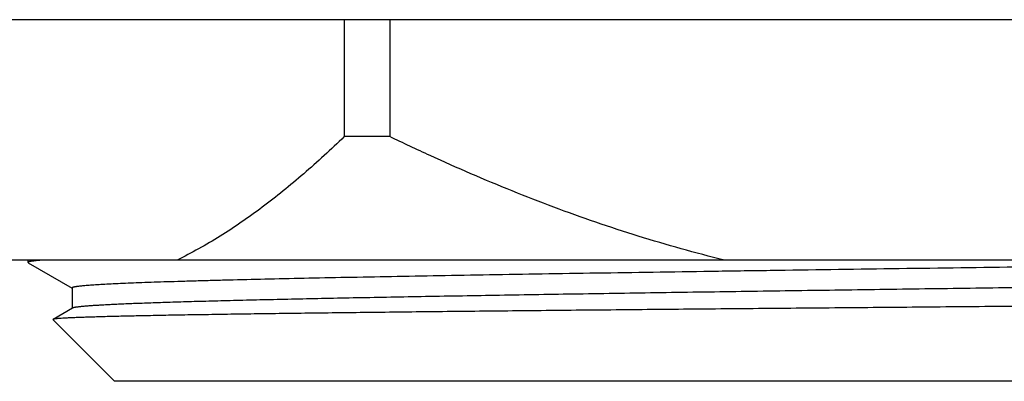
# Model space of a CAD drawing. Units: inches. Extents: x 0 to 11, y 0 to 8.5.
# Drawn here: x 6.9 to 7.2, y 3.7 to 3.8 of the extents above; entities that cross this region are included whole.
import ezdxf

# ---------------------------------------------------------------- set-up
doc = ezdxf.new("R2010")
doc.units = ezdxf.units.IN
doc.header["$LTSCALE"] = 0.605
doc.header["$MEASUREMENT"] = 0
doc.layers.get('0').update_dxf_attribs({"linetype": 'CONTINUOUS'})

msp = doc.modelspace()

# ---------------------------------------------------------------- linework, layer by layer
at = {"color": 7, "linetype": 'Continuous'}
for p, q in [((7.62992, 3.82483), (6.72442, 3.82483)), ((6.97656, 3.82483), (6.97656, 3.78933)), ((6.99037, 3.82483), (6.99037, 3.78933)), ((6.99037, 3.78933), (6.97656, 3.78933)), ((7.52717, 3.75183), (6.82717, 3.75183)), ((6.88042, 3.75114), (6.88042, 3.75183)), ((6.88042, 3.75114), (6.8805, 3.75104)), ((6.8805, 3.75104), (6.89383, 3.74335)), ((6.89383, 3.7434), (6.89383, 3.73719)), ((6.89391, 3.73724), (6.88801, 3.73384)), ((6.88799, 3.73378), (6.90674, 3.71503)), ((7.4476, 3.71503), (6.90674, 3.71503))]:
    msp.add_line(p, q, dxfattribs=at)
for points, knots in [([(6.97656, 3.78933), (6.97454, 3.78738), (6.97048, 3.78356), (6.96428, 3.77805), (6.95801, 3.77282), (6.95169, 3.7679), (6.94531, 3.7633), (6.93886, 3.75907), (6.93235, 3.75522), (6.92792, 3.75291), (6.9257, 3.75183)], [0, 0, 0, 0, 0.132878, 0.263672, 0.392275, 0.518594, 0.642555, 0.764108, 0.883243, 1, 1, 1, 1]), ([(7.09209, 3.75183), (7.08769, 3.7529), (7.07893, 3.75519), (7.06157, 3.76031), (7.04444, 3.76621), (7.02757, 3.77277), (7.01504, 3.778), (7.00264, 3.78352), (6.99445, 3.78737), (6.99037, 3.78933)], [0, 0, 0, 0, 0.125002, 0.250004, 0.499985, 0.624989, 0.749992, 0.874996, 1, 1, 1, 1]), ([(6.88497, 3.75183), (6.88462, 3.75181), (6.88395, 3.75175), (6.88316, 3.75168), (6.88259, 3.75162), (6.88221, 3.75157), (6.88188, 3.75153), (6.88157, 3.75149), (6.88131, 3.75144), (6.88108, 3.7514), (6.88088, 3.75136), (6.88074, 3.75132), (6.88064, 3.75129), (6.88059, 3.75127), (6.88054, 3.75125), (6.8805, 3.75123), (6.88047, 3.7512), (6.88044, 3.75118), (6.88043, 3.75116), (6.88042, 3.75114), (6.88042, 3.75114)], [0, 0, 0, 0, 0.229646, 0.429114, 0.517514, 0.598353, 0.671631, 0.737353, 0.795528, 0.846177, 0.889335, 0.925061, 0.940173, 0.953478, 0.965011, 0.974826, 0.983009, 0.989712, 0.995213, 1, 1, 1, 1]), ([(7.32518, 3.75183), (7.3141, 3.75165), (7.29128, 3.75129), (7.25625, 3.75077), (7.21983, 3.75025), (7.18267, 3.74972), (7.1454, 3.7492), (7.11459, 3.74876), (7.09038, 3.74841), (7.07274, 3.74815), (7.05555, 3.74788), (7.03891, 3.74762), (7.02286, 3.74736), (7.0075, 3.74709), (6.99288, 3.74683), (6.97907, 3.74657), (6.96613, 3.74631), (6.95412, 3.74604), (6.94471, 3.74582), (6.93768, 3.74564), (6.93281, 3.74551), (6.9282, 3.74538), (6.92386, 3.74525), (6.9198, 3.74512), (6.91602, 3.74498), (6.91253, 3.74485), (6.90934, 3.74472), (6.90643, 3.74459), (6.90382, 3.74446), (6.90152, 3.74433), (6.89978, 3.74422), (6.89855, 3.74412), (6.89773, 3.74406), (6.897, 3.74399), (6.89634, 3.74393), (6.89576, 3.74386), (6.89532, 3.74381), (6.89501, 3.74376), (6.89481, 3.74373), (6.89462, 3.74369), (6.89446, 3.74366), (6.89431, 3.74363), (6.89418, 3.7436), (6.89408, 3.74356), (6.89399, 3.74353), (6.89393, 3.7435), (6.89389, 3.74348), (6.89387, 3.74346), (6.89385, 3.74345), (6.89384, 3.74343), (6.89383, 3.74341), (6.89383, 3.7434), (6.89383, 3.7434)], [0, 0, 0, 0, 0.077001, 0.158666, 0.243563, 0.330203, 0.417068, 0.502635, 0.54446, 0.585402, 0.62528, 0.66392, 0.701151, 0.736811, 0.770743, 0.802798, 0.832835, 0.860724, 0.886341, 0.898262, 0.909574, 0.920265, 0.930322, 0.939735, 0.948494, 0.956588, 0.96401, 0.970751, 0.976804, 0.982163, 0.986821, 0.988886, 0.990775, 0.992486, 0.994021, 0.995377, 0.996556, 0.997079, 0.997557, 0.997991, 0.998382, 0.998728, 0.99903, 0.999289, 0.999506, 0.999681, 0.999754, 0.999817, 0.999872, 0.99992, 0.999961, 1, 1, 1, 1]), ([(7.46052, 3.74965), (7.46052, 3.74964), (7.46051, 3.74962), (7.4605, 3.7496), (7.46047, 3.74957), (7.46043, 3.74955), (7.46039, 3.74952), (7.46033, 3.7495), (7.46026, 3.74948), (7.46015, 3.74944), (7.45998, 3.7494), (7.45975, 3.74935), (7.45948, 3.7493), (7.45916, 3.74926), (7.45881, 3.74921), (7.45841, 3.74916), (7.45797, 3.74911), (7.4573, 3.74904), (7.45636, 3.74896), (7.4551, 3.74887), (7.45369, 3.74877), (7.4521, 3.74867), (7.45036, 3.74858), (7.44845, 3.74848), (7.44638, 3.74838), (7.44331, 3.74825), (7.43907, 3.74808), (7.43353, 3.74789), (7.42737, 3.7477), (7.42062, 3.74751), (7.4133, 3.74731), (7.40541, 3.74712), (7.39698, 3.74693), (7.38803, 3.74673), (7.37858, 3.74654), (7.36866, 3.74635), (7.35454, 3.74608), (7.33587, 3.74576), (7.3124, 3.74537), (7.28764, 3.74499), (7.26183, 3.7446), (7.23522, 3.74422), (7.20806, 3.74383), (7.18061, 3.74344), (7.15312, 3.74306), (7.12587, 3.74267), (7.09909, 3.74229), (7.07306, 3.7419), (7.04802, 3.74152), (7.0242, 3.74113), (7.00522, 3.7408), (6.99082, 3.74054), (6.98066, 3.74035), (6.97097, 3.74016), (6.96177, 3.73996), (6.95308, 3.73977), (6.94492, 3.73958), (6.93731, 3.73938), (6.93027, 3.73919), (6.92382, 3.739), (6.91797, 3.7388), (6.91347, 3.73864), (6.91019, 3.73851), (6.90796, 3.73841), (6.90589, 3.73831), (6.90399, 3.73822), (6.90224, 3.73812), (6.90066, 3.73802), (6.89924, 3.73793), (6.89799, 3.73783), (6.89705, 3.73775), (6.89638, 3.73768), (6.89594, 3.73763), (6.89554, 3.73759), (6.89518, 3.73754), (6.89487, 3.73749), (6.8946, 3.73744), (6.89437, 3.73739), (6.8942, 3.73735), (6.89409, 3.73732), (6.89402, 3.73729), (6.89396, 3.73727), (6.89393, 3.73725), (6.89391, 3.73724)], [0, 0, 0, 0, 0.000044, 0.000095, 0.000158, 0.000235, 0.000329, 0.00044, 0.000567, 0.000713, 0.001057, 0.001473, 0.001962, 0.002523, 0.003158, 0.003865, 0.004646, 0.0055, 0.007426, 0.009644, 0.012151, 0.014948, 0.018031, 0.0214, 0.025053, 0.028987, 0.037689, 0.047488, 0.058359, 0.070278, 0.083215, 0.097141, 0.112023, 0.127824, 0.144509, 0.162036, 0.180366, 0.219254, 0.260804, 0.304623, 0.350296, 0.397388, 0.445455, 0.49404, 0.542682, 0.590921, 0.638299, 0.684367, 0.728689, 0.770843, 0.810432, 0.829145, 0.847078, 0.864189, 0.880436, 0.895781, 0.910188, 0.923623, 0.936054, 0.947452, 0.957789, 0.967042, 0.971254, 0.975188, 0.97884, 0.982208, 0.985291, 0.988087, 0.990594, 0.992812, 0.994738, 0.995591, 0.996372, 0.997079, 0.997713, 0.998275, 0.998763, 0.999179, 0.999523, 0.999668, 0.999796, 0.999906, 1, 1, 1, 1]), ([(7.47097, 3.74134), (7.4706, 3.74132), (7.46982, 3.74128), (7.46857, 3.74123), (7.46717, 3.74117), (7.46562, 3.74111), (7.46391, 3.74105), (7.46133, 3.74097), (7.45774, 3.74087), (7.45298, 3.74076), (7.44765, 3.74064), (7.44174, 3.74053), (7.43528, 3.74041), (7.42827, 3.7403), (7.41787, 3.74014), (7.40364, 3.73994), (7.38515, 3.73971), (7.36491, 3.73948), (7.34308, 3.73925), (7.31986, 3.73901), (7.29543, 3.73878), (7.27, 3.73855), (7.2438, 3.73832), (7.21705, 3.73808), (7.18997, 3.73785), (7.16281, 3.73762), (7.13579, 3.73738), (7.10915, 3.73715), (7.08313, 3.73691), (7.05794, 3.73668), (7.03381, 3.73645), (7.01095, 3.73621), (6.99278, 3.73601), (6.97903, 3.73585), (6.96936, 3.73573), (6.96015, 3.73562), (6.95142, 3.7355), (6.94318, 3.73538), (6.93547, 3.73526), (6.92828, 3.73515), (6.92165, 3.73503), (6.91559, 3.73491), (6.9101, 3.73479), (6.90589, 3.73469), (6.90283, 3.73461), (6.90075, 3.73455), (6.89883, 3.73449), (6.89707, 3.73443), (6.89546, 3.73437), (6.894, 3.73432), (6.8927, 3.73426), (6.89156, 3.7342), (6.89071, 3.73415), (6.89011, 3.73411), (6.88972, 3.73408), (6.88937, 3.73405), (6.88906, 3.73402), (6.88879, 3.73399), (6.88855, 3.73396), (6.88836, 3.73393), (6.88823, 3.7339), (6.88814, 3.73388), (6.88809, 3.73387), (6.88805, 3.73385), (6.88802, 3.73384), (6.88801, 3.73384)], [0, 0, 0, 0, 0.001879, 0.004023, 0.00643, 0.009098, 0.012027, 0.015215, 0.022362, 0.030524, 0.039685, 0.049824, 0.060923, 0.072956, 0.0859, 0.114407, 0.146204, 0.181024, 0.218571, 0.258527, 0.300551, 0.344286, 0.389357, 0.435377, 0.481952, 0.528678, 0.575154, 0.620976, 0.665746, 0.709076, 0.750586, 0.789915, 0.826717, 0.844068, 0.860668, 0.876481, 0.89147, 0.905604, 0.91885, 0.931179, 0.942563, 0.952979, 0.962401, 0.970809, 0.974626, 0.978184, 0.981479, 0.984509, 0.987274, 0.989771, 0.991999, 0.993957, 0.995644, 0.996385, 0.997059, 0.997664, 0.998201, 0.99867, 0.999071, 0.999404, 0.999669, 0.999776, 0.999867, 0.999941, 1, 1, 1, 1]), ([(6.88801, 3.73384), (6.88801, 3.73383), (6.888, 3.73383), (6.88799, 3.73381), (6.88798, 3.73381), (6.88798, 3.7338), (6.88798, 3.73379), (6.88799, 3.73378), (6.88799, 3.73378), (6.88799, 3.73378)], [0, 0, 0, 0, 0.331472, 0.46027, 0.570111, 0.668728, 0.766553, 0.874251, 1, 1, 1, 1])]:
    msp.add_open_spline(points, degree=3, knots=knots, dxfattribs=at)

doc.saveas('drawing.dxf')
